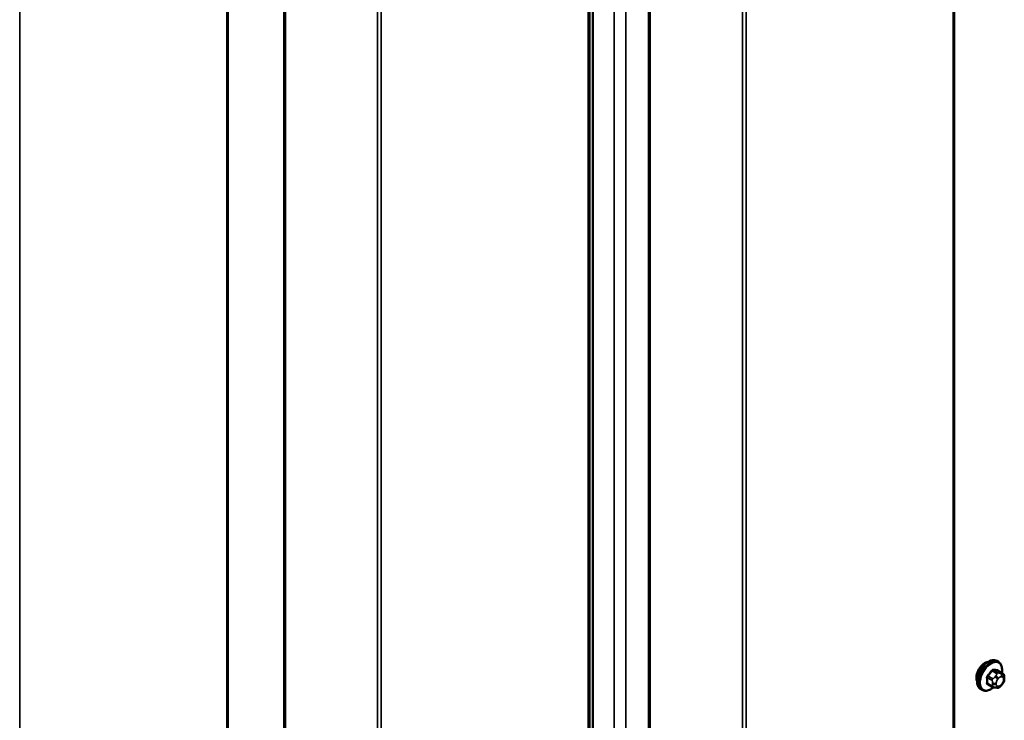
# Model space of a CAD drawing. Units: inches. Extents: x 0.6 to 33.4, y 0.4 to 21.4.
# Drawn here: x 29.7 to 31.2, y 16.7 to 17.8 of the extents above; entities that cross this region are included whole.
import ezdxf

# ---------------------------------------------------------------- set-up
doc = ezdxf.new("R2010")
doc.units = ezdxf.units.IN
doc.header["$LTSCALE"] = 2
doc.header["$MEASUREMENT"] = 0
doc.layers.add('Visible (ANSI)', color=7, linetype='Continuous', lineweight=50)
doc.layers.add('Visible Narrow (ANSI)', color=7, linetype='Continuous', lineweight=35)

msp = doc.modelspace()

# ---------------------------------------------------------------- linework, layer by layer
at = {"layer": 'Visible (ANSI)'}
for p, q in [((31.10737, 19.09407), (31.10737, 14.19509)), ((30.54516, 18.77558), (30.54516, 13.8766)), ((29.98832, 18.45408), (29.98832, 13.55511)), ((31.17525, 16.77073), (31.17312, 16.77195)), ((31.18141, 16.75323), (31.1746, 16.75716)), ((31.16583, 16.73237), (31.15901, 16.73631)), ((31.18145, 16.73649), (31.18004, 16.73474)), ((31.18442, 16.74626), (31.18442, 16.74438)), ((31.15025, 16.72743), (31.14812, 16.72865)), ((31.17239, 16.73085), (31.17098, 16.73098))]:
    msp.add_line(p, q, dxfattribs=at)
msp.add_ellipse((31.15479, 16.75367), major_axis=(0.00943, 0.01632), ratio=0.5773503, start_param=0.4159912, end_param=2.7256015, dxfattribs=at)
for points, knots in [([(31.14812, 16.72865), (31.14678, 16.72943), (31.14564, 16.73053), (31.14379, 16.73329), (31.14313, 16.73497), (31.14234, 16.73885), (31.14226, 16.74108), (31.14272, 16.74578), (31.14327, 16.74825), (31.14494, 16.75317), (31.14605, 16.75561), (31.14871, 16.76022), (31.15026, 16.7624), (31.15366, 16.76629), (31.15551, 16.768), (31.15937, 16.77079), (31.16137, 16.77185), (31.16533, 16.77317), (31.1673, 16.77343), (31.17057, 16.77307), (31.17192, 16.77265), (31.17312, 16.77195)], [5.4977871, 5.4977871, 5.4977871, 5.4977871, 5.7754091, 5.7754091, 6.0744405, 6.0744405, 6.4023376, 6.4023376, 6.7359496, 6.7359496, 7.0674569, 7.0674569, 7.3979014, 7.3979014, 7.7293887, 7.7293887, 8.0629836, 8.0629836, 8.3908673, 8.3908673, 8.6393798, 8.6393798, 8.6393798, 8.6393798]), ([(31.17525, 16.77073), (31.17659, 16.76995), (31.17773, 16.76885), (31.17958, 16.76609), (31.18024, 16.76441), (31.18103, 16.76053), (31.18111, 16.7583), (31.18081, 16.75523), (31.18071, 16.75447), (31.18057, 16.75371)], [2.3561945, 2.3561945, 2.3561945, 2.3561945, 2.6338165, 2.6338165, 2.9328478, 2.9328478, 3.2607449, 3.2607449, 3.365614, 3.365614, 3.365614, 3.365614]), ([(31.18141, 16.75323), (31.18179, 16.75301), (31.18218, 16.75276), (31.18276, 16.75228), (31.18298, 16.75208), (31.18337, 16.75164), (31.18354, 16.7514), (31.18386, 16.75083), (31.184, 16.75049), (31.18417, 16.74986), (31.18422, 16.74957), (31.18431, 16.74891), (31.18434, 16.74854), (31.18441, 16.74752), (31.18442, 16.74688), (31.18442, 16.74626)], [0, 0, 0, 0, 0.03767676, 0.03767676, 0.06186304, 0.06186304, 0.08454047, 0.08454047, 0.11199525, 0.11199525, 0.1347104, 0.1347104, 0.16604504, 0.16604504, 0.2223381, 0.2223381, 0.2223381, 0.2223381]), ([(31.17098, 16.73098), (31.17045, 16.73102), (31.16985, 16.73109), (31.16904, 16.73123), (31.16885, 16.73126), (31.16853, 16.73133), (31.16839, 16.73136), (31.16812, 16.73143), (31.16798, 16.73146), (31.16765, 16.73156), (31.16745, 16.73162), (31.16705, 16.73177), (31.16685, 16.73185), (31.16636, 16.73207), (31.16609, 16.73222), (31.16583, 16.73237)], [0, 0, 0, 0, 0.06266163, 0.06266163, 0.08102536, 0.08102536, 0.09296794, 0.09296794, 0.10413124, 0.10413124, 0.11997907, 0.11997907, 0.13657606, 0.13657606, 0.16278759, 0.16278759, 0.16278759, 0.16278759]), ([(31.18004, 16.73474), (31.17918, 16.73367), (31.17829, 16.73257), (31.17692, 16.73149), (31.17663, 16.73129), (31.17611, 16.73105), (31.17589, 16.73097), (31.17539, 16.73084), (31.17512, 16.73081), (31.17468, 16.73077), (31.17449, 16.73077), (31.17395, 16.73076), (31.17361, 16.73077), (31.17297, 16.7308), (31.17268, 16.73083), (31.17239, 16.73085)], [0, 0, 0, 0, 0.106625, 0.106625, 0.1328436, 0.1328436, 0.15064141, 0.15064141, 0.1728331, 0.1728331, 0.19114548, 0.19114548, 0.22801658, 0.22801658, 0.26161479, 0.26161479, 0.26161479, 0.26161479]), ([(31.18442, 16.74438), (31.18442, 16.74341), (31.18441, 16.74247), (31.1842, 16.74117), (31.18413, 16.74087), (31.18394, 16.74029), (31.18382, 16.74001), (31.18356, 16.73949), (31.18342, 16.73924), (31.18294, 16.73847), (31.18258, 16.73796), (31.18196, 16.73713), (31.18171, 16.73681), (31.18145, 16.73649)], [0, 0, 0, 0, 0.08829504, 0.08829504, 0.11264316, 0.11264316, 0.13541767, 0.13541767, 0.1573849, 0.1573849, 0.20674821, 0.20674821, 0.23843575, 0.23843575, 0.23843575, 0.23843575]), ([(31.16785, 16.7315), (31.16722, 16.73096), (31.16658, 16.73046), (31.164, 16.72859), (31.162, 16.72753), (31.15804, 16.72621), (31.15607, 16.72594), (31.1528, 16.72631), (31.15145, 16.72673), (31.15025, 16.72743)], [4.4760208, 4.4760208, 4.4760208, 4.4760208, 4.587796, 4.587796, 4.921391, 4.921391, 5.2492746, 5.2492746, 5.4977871, 5.4977871, 5.4977871, 5.4977871])]:
    msp.add_open_spline(points, degree=3, knots=knots, dxfattribs=at)
at = {"layer": 'Visible Narrow (ANSI)'}
for p, q in [((31.10549, 14.19248), (31.10549, 19.09146)), ((30.63635, 14.02138), (30.63635, 18.92036)), ((30.63888, 14.02175), (30.63888, 18.92073)), ((30.78088, 14.00729), (30.78088, 18.90627)), ((30.78652, 14.00832), (30.78652, 18.9073)), ((30.54987, 13.9712), (30.54987, 18.87018)), ((30.55105, 13.97188), (30.55105, 18.87086)), ((30.54329, 13.87399), (30.54329, 18.77297)), ((30.07435, 13.70269), (30.07435, 18.60167)), ((30.07717, 13.70321), (30.07717, 18.60219)), ((30.21868, 13.6888), (30.21868, 18.58778)), ((30.22432, 13.68983), (30.22432, 18.58881)), ((29.98644, 13.55249), (29.98644, 18.45147)), ((30.58356, 16.43289), (30.58356, 18.37687)), ((30.60124, 16.45108), (30.60124, 18.36645)), ((29.66747, 13.36833), (29.66747, 18.26731)), ((31.16627, 16.74487), (31.15949, 16.74878)), ((31.16579, 16.75661), (31.17256, 16.7527)), ((31.17468, 16.75392), (31.16791, 16.75783)), ((31.17133, 16.74896), (31.16993, 16.74721)), ((31.1742, 16.75727), (31.18097, 16.75336)), ((31.17975, 16.75288), (31.17834, 16.753)), ((31.17976, 16.74773), (31.18116, 16.7476)), ((31.15843, 16.74605), (31.1652, 16.74214)), ((31.1652, 16.73375), (31.15843, 16.73765)), ((31.16642, 16.73818), (31.16642, 16.7363)), ((31.17208, 16.7363), (31.17208, 16.73818)), ((31.17417, 16.74356), (31.17558, 16.74531)), ((31.17558, 16.7332), (31.17417, 16.73333)), ((31.18116, 16.73736), (31.17976, 16.73562)), ((31.18325, 16.74463), (31.18325, 16.74275))]:
    msp.add_line(p, q, dxfattribs=at)
for centre, major_axis, ratio, start_param, end_param in [((31.16062, 16.7503), (-0.0125, -0.02165), 0.5773503, 3.1415927, 6.2831853), ((31.16275, 16.74908), (-0.0125, -0.02165), 0.5773503, 3.1415927, 6.2831853), ((31.16407, 16.74831), (-0.01186, -0.02054), 0.5773503, 2.1472928, 7.2888968), ((31.11575, 16.78001), (-0.05329, -0.03745), 0.7886751, 1.8438762, 1.9994753), ((31.15914, 16.74928), (0.000738, -0.000675), 0.1658133, 3.978215, 5.3563135), ((31.11603, 16.7796), (0.05409, 0.03802), 0.7886751, 4.9854688, 5.141068), ((31.16543, 16.75711), (-0.000818, 0.000575), 0.2555579, 0.809446, 2.1875445), ((31.16826, 16.75874), (-0.000129, -0.000992), 0.7414172, 4.5847151, 5.9628136), ((31.12473, 16.7852), (-0.06072, 0.02356), 0.2113249, 2.4318788, 2.5874779), ((31.12445, 16.78446), (0.06164, -0.02391), 0.2113249, 5.5734714, 5.7290706), ((31.17134, 16.7452), (0.00312, -0.00251), 0.2113249, 0.6319143, 2.2027106), ((31.17275, 16.74695), (-0.00312, 0.00251), 0.2113249, 3.773507, 5.3443033), ((31.17362, 16.75119), (0.0015, 0.0026), 0.5773503, 0.2617994, 1.3089969), ((31.17456, 16.75818), (-0.000041, -0.000999), 0.8311618, 4.5152259, 5.8933244), ((31.17767, 16.74234), (0.00296, 0.00512), 0.5773503, 0.2617994, 1.3089969), ((31.17693, 16.74936), (0.00036, 0.00398), 0.7886751, 4.3615096, 5.9323059), ((31.17833, 16.74923), (0.00036, 0.00398), 0.7886751, 4.3615096, 5.9323059), ((31.17991, 16.75063), (0.0015, 0.0026), 0.5773503, 0, 0.2617994), ((31.17907, 16.74221), (0.00296, 0.00512), 0.5773503, 5.4977871, 6.5449847), ((31.15773, 16.74564), (-0.000998, -0.000065), 0.5307316, 3.8910029, 5.2691014), ((31.11125, 16.76843), (0.03257, -0.05641), 0.5773503, 0.7075986, 0.8631977), ((31.15773, 16.73725), (0.000998, -0.00007), 0.6204762, 0.8274449, 2.2055434), ((31.11183, 16.76876), (-0.03306, 0.05726), 0.5773503, 3.8491912, 4.0047904), ((31.15914, 16.73523), (0.000129, 0.000992), 0.7414172, 0.1651025, 1.0577268), ((31.11575, 16.76204), (0.06072, -0.02356), 0.2113249, 5.5734714, 5.6126316), ((31.16733, 16.74336), (0.0015, 0.0026), 0.5773503, 1.3089969, 2.3561945), ((31.16733, 16.73497), (-0.0015, -0.0026), 0.5773503, 5.4977871, 6.2831853), ((31.16925, 16.73981), (-0.004, 0), 0.5773503, 0.7853982, 2.3561945), ((31.16925, 16.73793), (0.004, 0), 0.5773503, 3.9269908, 5.4977871), ((31.17134, 16.73496), (-0.00036, -0.00398), 0.7886751, 0, 1.2199169), ((31.17626, 16.74059), (0.00296, 0.00512), 0.5773503, 1.3089969, 2.3561945), ((31.17626, 16.73871), (-0.00296, -0.00512), 0.5773503, 5.4977871, 6.5449847), ((31.17275, 16.73483), (-0.00036, -0.00398), 0.7886751, 0, 1.2199169), ((31.17767, 16.73859), (-0.00296, -0.00512), 0.5773503, 0.2617994, 1.3089969), ((31.17693, 16.73725), (0.00312, -0.00251), 0.2113249, 0, 0.6319143), ((31.17907, 16.74034), (-0.00296, -0.00512), 0.5773503, 1.3089969, 2.3561945), ((31.17833, 16.739), (0.00312, -0.00251), 0.2113249, 0, 0.6319143), ((31.18042, 16.74626), (0.004, 0), 0.5773503, 5.4977871, 6.2831853), ((31.18042, 16.74438), (0.004, 0), 0.5773503, 5.4977871, 6.2831853)]:
    msp.add_ellipse(centre, major_axis=major_axis, ratio=ratio, start_param=start_param, end_param=end_param, dxfattribs=at)
for points, knots in [([(31.15856, 16.74964), (31.15845, 16.74952), (31.15834, 16.74939), (31.15791, 16.74882), (31.15765, 16.74835), (31.15732, 16.74748), (31.15723, 16.7471), (31.15716, 16.7465), (31.15716, 16.74627), (31.15717, 16.74605)], [-0.10594378, -0.10594378, -0.10594378, -0.10594378, -0.09268701, -0.09268701, -0.05149278, -0.05149278, -0.01980492, -0.01980492, 0, 0, 0, 0]), ([(31.15843, 16.74605), (31.15842, 16.74621), (31.15842, 16.74639), (31.15847, 16.74685), (31.15854, 16.74714), (31.15878, 16.7478), (31.15899, 16.74816), (31.15932, 16.74859), (31.15941, 16.74869), (31.15949, 16.74878)], [0, 0, 0, 0, 0.01980492, 0.01980492, 0.05149278, 0.05149278, 0.09268701, 0.09268701, 0.10594378, 0.10594378, 0.10594378, 0.10594378]), ([(31.16755, 16.75897), (31.16744, 16.75898), (31.16732, 16.75898), (31.16683, 16.75896), (31.16644, 16.75883), (31.16577, 16.75843), (31.16549, 16.7582), (31.16506, 16.75775), (31.16491, 16.75756), (31.16476, 16.75736)], [-0.10594378, -0.10594378, -0.10594378, -0.10594378, -0.09268701, -0.09268701, -0.05149278, -0.05149278, -0.01980492, -0.01980492, 0, 0, 0, 0]), ([(31.16579, 16.75661), (31.16589, 16.75676), (31.16601, 16.75691), (31.16633, 16.75726), (31.16654, 16.75743), (31.16705, 16.75774), (31.16735, 16.75783), (31.16773, 16.75785), (31.16782, 16.75785), (31.16791, 16.75783)], [0, 0, 0, 0, 0.01980492, 0.01980492, 0.05149278, 0.05149278, 0.09268701, 0.09268701, 0.10594378, 0.10594378, 0.10594378, 0.10594378]), ([(31.17509, 16.75688), (31.17502, 16.75728), (31.17488, 16.75763), (31.17454, 16.75809), (31.17436, 16.75823), (31.17403, 16.75838), (31.17389, 16.75841), (31.17375, 16.75841)], [-0.091772912, -0.091772912, -0.091772912, -0.091772912, -0.051492782, -0.051492782, -0.019804916, -0.019804916, 0, 0, 0, 0]), ([(31.1742, 16.75727), (31.17431, 16.75727), (31.17441, 16.75725), (31.17454, 16.75719), (31.17457, 16.75718), (31.1746, 16.75716)], [0, 0, 0, 0, 0.019804916, 0.019804916, 0.026454019, 0.026454019, 0.026454019, 0.026454019]), ([(31.15717, 16.73779), (31.15716, 16.73765), (31.15716, 16.73752), (31.1572, 16.737), (31.15731, 16.73666), (31.15766, 16.7362), (31.15785, 16.73604), (31.15823, 16.73587), (31.15839, 16.73583), (31.15856, 16.7358)], [-0.10594378, -0.10594378, -0.10594378, -0.10594378, -0.09268701, -0.09268701, -0.05149278, -0.05149278, -0.01980492, -0.01980492, 0, 0, 0, 0]), ([(31.15901, 16.73631), (31.15888, 16.73638), (31.15877, 16.73648), (31.15853, 16.73681), (31.15844, 16.73707), (31.15842, 16.73746), (31.15842, 16.73755), (31.15843, 16.73765)], [0.026454019, 0.026454019, 0.026454019, 0.026454019, 0.051492782, 0.051492782, 0.092687007, 0.092687007, 0.105943778, 0.105943778, 0.105943778, 0.105943778])]:
    msp.add_open_spline(points, degree=3, knots=knots, dxfattribs=at)
for points in [[(31.16993, 16.74721), (31.16748, 16.74417), (31.16627, 16.74487)], [(31.17256, 16.7527), (31.17378, 16.752), (31.17133, 16.74896)], [(31.17834, 16.753), (31.1759, 16.75322), (31.17468, 16.75392)], [(31.18097, 16.75336), (31.18219, 16.75266), (31.17975, 16.75288)], [(31.1652, 16.74214), (31.16642, 16.74143), (31.16642, 16.73818)], [(31.16642, 16.7363), (31.16642, 16.73304), (31.1652, 16.73375)]]:
    msp.add_open_spline(points, degree=2, dxfattribs=at)

doc.saveas('drawing.dxf')
